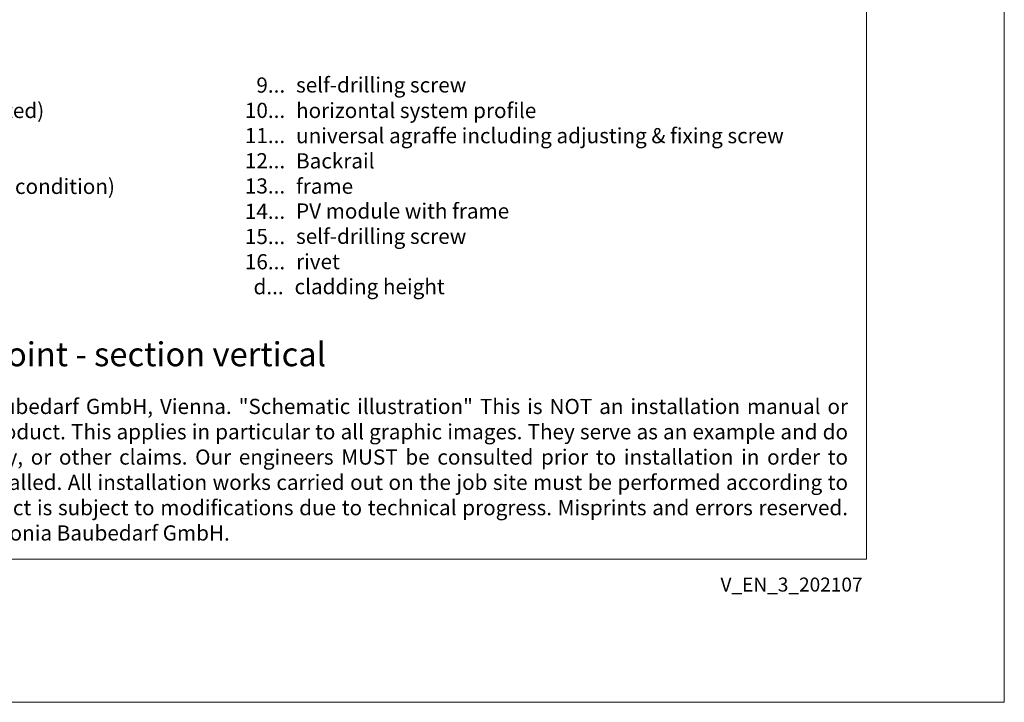
# Model space of a CAD drawing. Units: millimetres. Extents: x -1685 to 11890, y 4 to 6486.
# Drawn here: x 10988 to 11309, y 4 to 227 of the extents above; entities that cross this region are included whole.
import ezdxf

# ---------------------------------------------------------------- set-up
doc = ezdxf.new("R2010")
doc.units = ezdxf.units.MM
doc.layers.get('Defpoints').update_dxf_attribs({"lineweight": 5})
doc.layers.add('Blattrahmen_innen', color=252, linetype='Continuous', lineweight=5, true_color=0x696969)
doc.layers.add('Legende_EN', color=251, linetype='Continuous', lineweight=5)
doc.layers.add('Text_EN', color=7, linetype='Continuous')
doc.styles.get("Standard").update_dxf_attribs({"font": 'arial.ttf'})
doc.styles.add('Text-H1.9', font='arial.ttf', dxfattribs={"height": 1.9})
doc.styles.add('Text-H3', font='arial.ttf', dxfattribs={"height": 3})
doc.styles.add('Text-H5', font='arial.ttf', dxfattribs={"height": 5})

msp = doc.modelspace()

# ---------------------------------------------------------------- linework, layer by layer
at = {"layer": 'Blattrahmen_innen'}
msp.add_lwpolyline([(10823.391, 51.174), (11264.144, 51.174), (11264.144, 648.079), (10823.391, 648.079)], close=True, dxfattribs=at)
at = {"layer": 'Defpoints'}
msp.add_lwpolyline([(10778.418, 755.013), (11309.116, 755.013), (11309.116, 4.455), (10778.418, 4.455)], close=True, dxfattribs=at)

# ---------------------------------------------------------------- texts
at = {"layer": 'Legende_EN', "char_height": 4.95, "style": 'Text-H3'}
for s, width, gutter_width, insert, attachment_point in [('self-drilling screw', 217.78547, 1.65, (11078.091, 208.253), 1), ('9...', 4.29894, 1, (11074.531, 205.726), 6), ('SPIDI max Thermostop (premounted)', 217.78547, 1.65, (10878.091, 199.919), 1), ('10...', 4.29894, 1, (11074.531, 197.476), 6), ('horizontal system profile', 217.78547, 1.65, (11078.091, 199.919), 1), ('11...', 4.29894, 1, (11074.531, 189.268), 6), ('universal agraffe including adjusting & fixing screw', 217.78547, 1.65, (11078.091, 191.701), 1), ('12...', 0.49778, 0.116, (11074.531, 181.05), 6), ('Backrail', 217.78547, 1.65, (11078.091, 183.483), 1), ('fixing element (depending on wall condition)', 217.78547, 1.65, (10878.091, 175.169), 1), ('13...', 0.49778, 0.116, (11074.531, 172.832), 6), ('frame', 217.78547, 1.65, (11078.091, 175.221), 1), ('14...', 0.49778, 0.116, (11074.531, 164.571), 6), ('PV module with frame', 217.78547, 1.65, (11078.091, 167.14), 1), ('15...', 4.29894, 1, (11074.531, 156.363), 6), ('self-drilling screw', 217.78547, 1.65, (11078.091, 158.89), 1), ('16...', 4.29894, 1, (11074.531, 148.113), 6), ('rivet', 217.78547, 1.65, (11078.091, 150.64), 1), ('d...', 6.7554, 1.571, (11074.034, 139.976), 6), ('cladding height', 207.41267, 1.571, (11077.593, 142.491), 1)]:
    msp.add_mtext_dynamic_manual_height_columns(s, width=width, gutter_width=gutter_width, heights=[0], dxfattribs=dict(at, insert=insert, attachment_point=attachment_point))
at = {"layer": 'Text_EN'}
for s, width, insert, char_height, attachment_point, style in [('profile joint - section vertical', 200.13481, (10945.941, 114.038), 7.81587, 7, 'Text-H5'), ('\\pxqj;SPIDI® is a registered trademark of Slavonia Baubedarf GmbH, Vienna. "Schematic illustration" This is NOT an installation manual or mounting instruction; it merely illustrates the product. This applies in particular to all graphic images. They serve as an example and do not represent any grounds for liability, warranty, or other claims. Our engineers MUST be consulted prior to installation in order to ensure that the product is duly and properly installed. All installation works carried out on the job site must be performed according to the requirements of system suppliers! The product is subject to modifications due to technical progress. Misprints and errors reserved. Our General Terms and Conditions apply. (c) Slavonia Baubedarf GmbH.', 427.4448, (10830.695, 103.41), 4.950054, 1, 'Text-H1.9')]:
    msp.add_mtext_dynamic_manual_height_columns(s, width=width, gutter_width=1, heights=[0], dxfattribs=dict(at, insert=insert, char_height=char_height, attachment_point=attachment_point, style=style))
at = {"layer": 'Text_EN', "insert": (11262.874, 45.123), "char_height": 4.55926, "width": 40.07205, "attachment_point": 3, "line_spacing_factor": 0.963855}
msp.add_mtext('V_EN_3_202107', dxfattribs=at)

doc.saveas('drawing.dxf')
